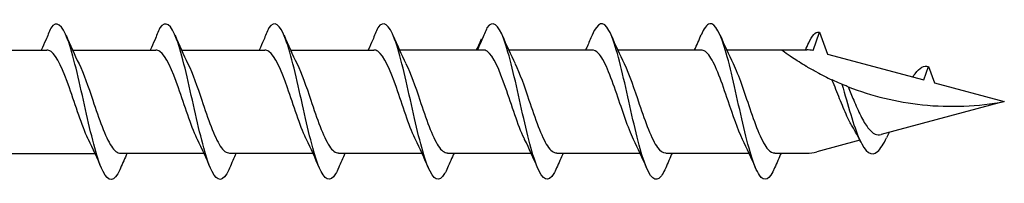
# Model space of a CAD drawing. Units: millimetres. Extents: x 1589 to 1789, y 1469 to 2170.
# Drawn here: x 1706 to 1738, y 1706 to 1711 of the extents above; entities that cross this region are included whole.
import ezdxf

# ---------------------------------------------------------------- set-up
doc = ezdxf.new("R2010")
doc.units = ezdxf.units.MM
doc.layers.add('SuP-Sichtbare-Kanten', color=7, linetype='Continuous', lineweight=25)

msp = doc.modelspace()

# ---------------------------------------------------------------- linework, layer by layer
at = {"layer": 'SuP-Sichtbare-Kanten'}
for p, q in [((1732.002, 1710.125), (1732.217, 1710.718)), ((1732.217, 1710.718), (1732.477, 1710.004)), ((1704.339, 1710.132), (1707.055, 1710.132)), ((1707.888, 1710.134), (1710.604, 1710.134)), ((1711.438, 1710.137), (1714.153, 1710.137)), ((1714.987, 1710.139), (1717.703, 1710.139)), ((1718.536, 1710.142), (1721.252, 1710.142)), ((1722.091, 1710.142), (1724.807, 1710.142)), ((1725.641, 1710.142), (1728.356, 1710.142)), ((1729.19, 1710.142), (1730.976, 1710.142)), ((1730.976, 1710.142), (1731.797, 1710.142)), ((1732.477, 1710.004), (1735.609, 1709.165)), ((1735.609, 1709.165), (1735.766, 1709.598)), ((1735.766, 1709.598), (1735.958, 1709.071)), ((1735.958, 1709.071), (1738.232, 1708.462)), ((1738.232, 1708.462), (1734.218, 1707.386)), ((1733.529, 1707.202), (1732.125, 1706.826)), ((1705.903, 1706.772), (1708.619, 1706.772)), ((1709.452, 1706.775), (1712.168, 1706.775)), ((1713.002, 1706.777), (1715.718, 1706.777)), ((1716.551, 1706.78), (1719.267, 1706.78)), ((1720.1, 1706.783), (1722.816, 1706.783)), ((1723.655, 1706.783), (1726.371, 1706.783)), ((1727.205, 1706.783), (1729.921, 1706.783)), ((1730.754, 1706.783), (1731.797, 1706.783))]:
    msp.add_line(p, q, dxfattribs=at)
for centre, start, end in [((1731.797, 1708.874), 80.7046, 90), ((1731.797, 1708.05), 270, 285)]:
    msp.add_arc(centre, 1.268, start, end, dxfattribs=at)
for points, knots in [([(1709.451, 1706.294), (1709.42, 1706.22), (1709.389, 1706.157), (1709.358, 1706.105), (1709.177, 1705.799), (1708.996, 1705.887), (1708.814, 1706.332), (1708.635, 1706.772), (1708.455, 1707.549), (1708.276, 1708.354), (1708.094, 1709.172), (1707.911, 1709.995), (1707.729, 1710.485), (1707.546, 1710.975), (1707.364, 1711.118), (1707.182, 1710.855)], [13.587836, 13.587836, 13.587836, 13.587836, 13.752084, 13.752084, 13.752084, 14.715487, 14.715487, 14.715487, 15.668289, 15.668289, 15.668289, 16.636991, 16.636991, 16.636991, 17.605693, 17.605693, 17.605693, 17.605693]), ([(1713.001, 1706.296), (1712.97, 1706.223), (1712.939, 1706.16), (1712.908, 1706.108), (1712.726, 1705.802), (1712.545, 1705.889), (1712.364, 1706.334), (1712.184, 1706.774), (1712.005, 1707.552), (1711.825, 1708.357), (1711.643, 1709.174), (1711.46, 1709.998), (1711.278, 1710.488), (1711.096, 1710.978), (1710.913, 1711.121), (1710.731, 1710.858)], [13.587836, 13.587836, 13.587836, 13.587836, 13.752084, 13.752084, 13.752084, 14.715487, 14.715487, 14.715487, 15.668289, 15.668289, 15.668289, 16.636991, 16.636991, 16.636991, 17.605693, 17.605693, 17.605693, 17.605693]), ([(1716.55, 1706.299), (1716.519, 1706.225), (1716.488, 1706.162), (1716.457, 1706.11), (1716.276, 1705.804), (1716.094, 1705.892), (1715.913, 1706.337), (1715.733, 1706.777), (1715.554, 1707.554), (1715.375, 1708.359), (1715.192, 1709.177), (1715.01, 1710), (1714.827, 1710.49), (1714.645, 1710.98), (1714.463, 1711.123), (1714.28, 1710.86)], [13.587836, 13.587836, 13.587836, 13.587836, 13.752084, 13.752084, 13.752084, 14.715487, 14.715487, 14.715487, 15.668289, 15.668289, 15.668289, 16.636991, 16.636991, 16.636991, 17.605693, 17.605693, 17.605693, 17.605693]), ([(1720.099, 1706.301), (1720.068, 1706.228), (1720.037, 1706.165), (1720.006, 1706.113), (1719.825, 1705.807), (1719.643, 1705.894), (1719.462, 1706.339), (1719.283, 1706.779), (1719.103, 1707.557), (1718.924, 1708.362), (1718.741, 1709.18), (1718.559, 1710.003), (1718.377, 1710.493), (1718.194, 1710.983), (1718.012, 1711.126), (1717.829, 1710.863)], [13.587836, 13.587836, 13.587836, 13.587836, 13.752084, 13.752084, 13.752084, 14.715487, 14.715487, 14.715487, 15.668289, 15.668289, 15.668289, 16.636991, 16.636991, 16.636991, 17.605693, 17.605693, 17.605693, 17.605693]), ([(1723.654, 1706.301), (1723.623, 1706.228), (1723.592, 1706.165), (1723.561, 1706.113), (1723.38, 1705.807), (1723.199, 1705.894), (1723.017, 1706.339), (1722.838, 1706.779), (1722.658, 1707.557), (1722.479, 1708.362), (1722.297, 1709.18), (1722.114, 1710.003), (1721.932, 1710.493), (1721.749, 1710.983), (1721.567, 1711.126), (1721.385, 1710.863)], [13.587836, 13.587836, 13.587836, 13.587836, 13.752084, 13.752084, 13.752084, 14.715487, 14.715487, 14.715487, 15.668289, 15.668289, 15.668289, 16.636991, 16.636991, 16.636991, 17.605693, 17.605693, 17.605693, 17.605693]), ([(1727.204, 1706.304), (1727.131, 1706.133), (1727.059, 1706.014), (1726.986, 1705.961), (1726.805, 1705.828), (1726.623, 1706.11), (1726.442, 1706.694), (1726.263, 1707.27), (1726.083, 1708.126), (1725.904, 1708.918), (1725.721, 1709.723), (1725.539, 1710.441), (1725.357, 1710.776), (1725.174, 1711.11), (1724.992, 1711.053), (1724.809, 1710.627)], [7.304651, 7.304651, 7.304651, 7.304651, 7.689362, 7.689362, 7.689362, 8.652764, 8.652764, 8.652764, 9.605566, 9.605566, 9.605566, 10.574268, 10.574268, 10.574268, 11.542971, 11.542971, 11.542971, 11.542971]), ([(1730.753, 1706.3), (1730.588, 1705.916), (1730.422, 1705.823), (1730.257, 1706.063), (1730.076, 1706.324), (1729.895, 1706.977), (1729.715, 1707.755), (1729.536, 1708.527), (1729.357, 1709.402), (1729.178, 1710.033), (1728.998, 1710.667), (1728.817, 1711.037), (1728.637, 1710.994), (1728.544, 1710.971), (1728.451, 1710.841), (1728.358, 1710.623)], [1.021466, 1.021466, 1.021466, 1.021466, 1.89948, 1.89948, 1.89948, 2.859089, 2.859089, 2.859089, 3.809655, 3.809655, 3.809655, 4.766726, 4.766726, 4.766726, 5.26172, 5.26172, 5.26172, 5.26172]), ([(1707.182, 1710.855), (1707.127, 1710.724), (1707.072, 1710.593), (1706.968, 1710.353), (1706.919, 1710.243), (1706.869, 1710.134)], [0, 0, 0, 0, 0.0672965, 0.0672965, 0.1238973, 0.1238973, 0.1238973, 0.1238973]), ([(1710.731, 1710.858), (1710.677, 1710.727), (1710.621, 1710.595), (1710.517, 1710.355), (1710.468, 1710.245), (1710.418, 1710.137)], [0, 0, 0, 0, 0.0672965, 0.0672965, 0.1238973, 0.1238973, 0.1238973, 0.1238973]), ([(1714.28, 1710.86), (1714.226, 1710.729), (1714.17, 1710.598), (1714.066, 1710.358), (1714.017, 1710.248), (1713.967, 1710.139)], [0, 0, 0, 0, 0.0672965, 0.0672965, 0.1238973, 0.1238973, 0.1238973, 0.1238973]), ([(1717.829, 1710.863), (1717.775, 1710.732), (1717.72, 1710.6), (1717.615, 1710.36), (1717.567, 1710.25), (1717.516, 1710.142)], [0, 0, 0, 0, 0.0672965, 0.0672965, 0.1238973, 0.1238973, 0.1238973, 0.1238973]), ([(1721.385, 1710.863), (1721.33, 1710.732), (1721.275, 1710.6), (1721.171, 1710.36), (1721.122, 1710.25), (1721.072, 1710.142)], [0, 0, 0, 0, 0.0672965, 0.0672965, 0.1238973, 0.1238973, 0.1238973, 0.1238973]), ([(1731.861, 1710.369), (1731.97, 1710.61), (1732.079, 1710.736), (1732.188, 1710.724), (1732.198, 1710.723), (1732.208, 1710.721), (1732.217, 1710.718)], [0.9397751, 0.9397751, 0.9397751, 0.9397751, 1.5196872, 1.5196872, 1.5196872, 1.5707963, 1.5707963, 1.5707963, 1.5707963]), ([(1721.061, 1710.142), (1721.078, 1710.193), (1721.097, 1710.244), (1721.145, 1710.364), (1721.178, 1710.435), (1721.211, 1710.504)], [0.0191204, 0.0191204, 0.0191204, 0.0191204, 0.0648208, 0.0648208, 0.130601, 0.130601, 0.130601, 0.130601]), ([(1724.809, 1710.627), (1724.755, 1710.499), (1724.7, 1710.371), (1724.628, 1710.21), (1724.612, 1710.176), (1724.597, 1710.142)], [0, 0, 0, 0, 0.06729654, 0.06729654, 0.08547102, 0.08547102, 0.08547102, 0.08547102]), ([(1708.408, 1707.221), (1708.402, 1707.233), (1708.396, 1707.245), (1708.391, 1707.257), (1708.19, 1707.675), (1707.989, 1708.331), (1707.788, 1708.906), (1707.588, 1709.48), (1707.387, 1709.951), (1707.187, 1710.089), (1707.143, 1710.119), (1707.099, 1710.133), (1707.055, 1710.132)], [14.883113, 14.883113, 14.883113, 14.883113, 14.914179, 14.914179, 14.914179, 15.980151, 15.980151, 15.980151, 17.045272, 17.045272, 17.045272, 17.27876, 17.27876, 17.27876, 17.27876]), ([(1711.957, 1707.224), (1711.952, 1707.235), (1711.946, 1707.247), (1711.94, 1707.26), (1711.739, 1707.678), (1711.538, 1708.334), (1711.338, 1708.909), (1711.137, 1709.483), (1710.937, 1709.953), (1710.736, 1710.091), (1710.692, 1710.121), (1710.648, 1710.135), (1710.604, 1710.134)], [14.883113, 14.883113, 14.883113, 14.883113, 14.914179, 14.914179, 14.914179, 15.980151, 15.980151, 15.980151, 17.045272, 17.045272, 17.045272, 17.27876, 17.27876, 17.27876, 17.27876]), ([(1715.507, 1707.226), (1715.501, 1707.238), (1715.495, 1707.25), (1715.489, 1707.262), (1715.288, 1707.68), (1715.088, 1708.336), (1714.887, 1708.911), (1714.686, 1709.485), (1714.486, 1709.956), (1714.285, 1710.094), (1714.241, 1710.124), (1714.197, 1710.138), (1714.153, 1710.137)], [14.883113, 14.883113, 14.883113, 14.883113, 14.914179, 14.914179, 14.914179, 15.980151, 15.980151, 15.980151, 17.045272, 17.045272, 17.045272, 17.27876, 17.27876, 17.27876, 17.27876]), ([(1719.056, 1707.229), (1719.05, 1707.24), (1719.044, 1707.252), (1719.038, 1707.265), (1718.838, 1707.683), (1718.637, 1708.339), (1718.436, 1708.914), (1718.236, 1709.488), (1718.035, 1709.958), (1717.835, 1710.096), (1717.791, 1710.126), (1717.747, 1710.14), (1717.703, 1710.139)], [14.883113, 14.883113, 14.883113, 14.883113, 14.914179, 14.914179, 14.914179, 15.980151, 15.980151, 15.980151, 17.045272, 17.045272, 17.045272, 17.27876, 17.27876, 17.27876, 17.27876]), ([(1722.611, 1707.229), (1722.605, 1707.24), (1722.599, 1707.252), (1722.594, 1707.265), (1722.393, 1707.683), (1722.192, 1708.339), (1721.991, 1708.914), (1721.791, 1709.488), (1721.59, 1709.958), (1721.39, 1710.096), (1721.346, 1710.126), (1721.302, 1710.14), (1721.258, 1710.139)], [14.883113, 14.883113, 14.883113, 14.883113, 14.914179, 14.914179, 14.914179, 15.980151, 15.980151, 15.980151, 17.045272, 17.045272, 17.045272, 17.27876, 17.27876, 17.27876, 17.27876]), ([(1726.16, 1707.229), (1725.978, 1707.599), (1725.795, 1708.169), (1725.612, 1708.707), (1725.41, 1709.3), (1725.209, 1709.83), (1725.007, 1710.037), (1724.941, 1710.106), (1724.874, 1710.139), (1724.807, 1710.137)], [8.599927, 8.599927, 8.599927, 8.599927, 9.570965, 9.570965, 9.570965, 10.641448, 10.641448, 10.641448, 10.995574, 10.995574, 10.995574, 10.995574]), ([(1729.71, 1707.23), (1729.552, 1707.55), (1729.395, 1708.014), (1729.237, 1708.482), (1729.038, 1709.073), (1728.84, 1709.648), (1728.641, 1709.933), (1728.546, 1710.069), (1728.451, 1710.137), (1728.356, 1710.136)], [2.316742, 2.316742, 2.316742, 2.316742, 3.153372, 3.153372, 3.153372, 4.208973, 4.208973, 4.208973, 4.712389, 4.712389, 4.712389, 4.712389]), ([(1731.797, 1709.597), (1731.791, 1709.601), (1731.786, 1709.604), (1731.628, 1709.697), (1731.46, 1709.804), (1731.236, 1709.954), (1731.141, 1710.022), (1731.011, 1710.116), (1730.976, 1710.142), (1730.976, 1710.142)], [-0.2519293, -0.2519293, -0.2519293, -0.2519293, -0.2485558, -0.2485558, -0.1560347, -0.1560347, -0.0780173, -0.0780173, 0, 0, 0, 0]), ([(1715.198, 1709.691), (1715.348, 1709.386), (1715.497, 1708.953), (1715.647, 1708.508), (1715.848, 1707.91), (1716.05, 1707.315), (1716.251, 1707.012), (1716.351, 1706.861), (1716.451, 1706.786), (1716.551, 1706.786)], [-16.532814, -16.532814, -16.532814, -16.532814, -15.736685, -15.736685, -15.736685, -14.668498, -14.668498, -14.668498, -14.137167, -14.137167, -14.137167, -14.137167]), ([(1718.747, 1709.694), (1718.897, 1709.389), (1719.047, 1708.956), (1719.197, 1708.51), (1719.398, 1707.913), (1719.599, 1707.317), (1719.8, 1707.014), (1719.9, 1706.863), (1720, 1706.788), (1720.1, 1706.788)], [-16.532814, -16.532814, -16.532814, -16.532814, -15.736685, -15.736685, -15.736685, -14.668498, -14.668498, -14.668498, -14.137167, -14.137167, -14.137167, -14.137167]), ([(1722.302, 1709.694), (1722.452, 1709.389), (1722.602, 1708.956), (1722.752, 1708.51), (1722.953, 1707.913), (1723.154, 1707.317), (1723.355, 1707.014), (1723.455, 1706.863), (1723.555, 1706.788), (1723.655, 1706.788)], [-16.532814, -16.532814, -16.532814, -16.532814, -15.736685, -15.736685, -15.736685, -14.668498, -14.668498, -14.668498, -14.137167, -14.137167, -14.137167, -14.137167]), ([(1725.851, 1709.695), (1726.016, 1709.36), (1726.181, 1708.867), (1726.346, 1708.377), (1726.544, 1707.789), (1726.742, 1707.23), (1726.94, 1706.964), (1727.028, 1706.845), (1727.116, 1706.787), (1727.205, 1706.788)], [-10.249629, -10.249629, -10.249629, -10.249629, -9.374264, -9.374264, -9.374264, -8.322931, -8.322931, -8.322931, -7.853982, -7.853982, -7.853982, -7.853982]), ([(1729.401, 1709.695), (1729.582, 1709.329), (1729.762, 1708.768), (1729.943, 1708.235), (1730.142, 1707.648), (1730.341, 1707.119), (1730.54, 1706.901), (1730.612, 1706.823), (1730.683, 1706.786), (1730.754, 1706.787)], [-3.966443, -3.966443, -3.966443, -3.966443, -3.005947, -3.005947, -3.005947, -1.948699, -1.948699, -1.948699, -1.570796, -1.570796, -1.570796, -1.570796]), ([(1708.099, 1709.686), (1708.249, 1709.381), (1708.399, 1708.948), (1708.549, 1708.503), (1708.75, 1707.905), (1708.951, 1707.31), (1709.152, 1707.007), (1709.252, 1706.856), (1709.352, 1706.78), (1709.452, 1706.781)], [-16.532814, -16.532814, -16.532814, -16.532814, -15.736685, -15.736685, -15.736685, -14.668498, -14.668498, -14.668498, -14.137167, -14.137167, -14.137167, -14.137167]), ([(1711.648, 1709.689), (1711.798, 1709.384), (1711.948, 1708.951), (1712.098, 1708.505), (1712.299, 1707.908), (1712.5, 1707.312), (1712.701, 1707.009), (1712.802, 1706.858), (1712.902, 1706.783), (1713.002, 1706.783)], [-16.532814, -16.532814, -16.532814, -16.532814, -15.736685, -15.736685, -15.736685, -14.668498, -14.668498, -14.668498, -14.137167, -14.137167, -14.137167, -14.137167]), ([(1732.125, 1709.413), (1732.07, 1709.442), (1732.015, 1709.472), (1731.905, 1709.534), (1731.85, 1709.566), (1731.797, 1709.597)], [-0.0617054, -0.0617054, -0.0617054, -0.0617054, -0.0320196, -0.0320196, -0.00000967, -0.00000967, -0.00000967, -0.00000967]), ([(1735.253, 1709.26), (1735.277, 1709.299), (1735.301, 1709.335), (1735.325, 1709.368), (1735.472, 1709.569), (1735.619, 1709.645), (1735.766, 1709.598)], [6.9453405, 6.9453405, 6.9453405, 6.9453405, 7.0733246, 7.0733246, 7.0733246, 7.8539816, 7.8539816, 7.8539816, 7.8539816]), ([(1732.946, 1709.022), (1732.871, 1709.054), (1732.793, 1709.088), (1732.682, 1709.137), (1732.654, 1709.15), (1732.626, 1709.163)], [-0.1924871, -0.1924871, -0.1924871, -0.1924871, -0.1056412, -0.1056412, -0.0766192, -0.0766192, -0.0766192, -0.0766192]), ([(1733.28, 1707.655), (1733.222, 1707.752), (1733.164, 1707.865), (1733.026, 1708.163), (1732.947, 1708.356), (1732.788, 1708.757), (1732.709, 1708.961), (1732.629, 1709.155), (1732.628, 1709.159), (1732.626, 1709.163)], [0.9579235, 0.9579235, 0.9579235, 0.9579235, 1.0273012, 1.0273012, 1.1262072, 1.1262072, 1.2283131, 1.2283131, 1.2302765, 1.2302765, 1.2302765, 1.2302765]), ([(1733.148, 1708.941), (1733.126, 1708.95), (1733.102, 1708.959), (1733.038, 1708.985), (1732.991, 1709.004), (1732.946, 1709.022)], [-0.1083607, -0.1083607, -0.1083607, -0.1083607, -0.0693059, -0.0693059, 0, 0, 0, 0]), ([(1732.946, 1709.022), (1733.135, 1708.355), (1733.324, 1707.664), (1733.513, 1707.241), (1733.71, 1706.797), (1733.908, 1706.658), (1734.106, 1706.836), (1734.203, 1706.924), (1734.301, 1707.084), (1734.398, 1707.285)], [2.861299, 2.861299, 2.861299, 2.861299, 3.864192, 3.864192, 3.864192, 4.91465, 4.91465, 4.91465, 5.431994, 5.431994, 5.431994, 5.431994]), ([(1733.148, 1708.941), (1733.906, 1708.646), (1734.731, 1708.442), (1736.469, 1708.262), (1737.382, 1708.304), (1738.232, 1708.462)], [1.9547898, 1.9547898, 1.9547898, 1.9547898, 2.339871, 2.339871, 2.7564931, 2.7564931, 2.7564931, 2.7564931]), ([(1733.148, 1708.941), (1733.906, 1708.646), (1734.731, 1708.442), (1736.469, 1708.262), (1737.382, 1708.304), (1738.232, 1708.462)], [1.9547898, 1.9547898, 1.9547898, 1.9547898, 2.339871, 2.339871, 2.7564931, 2.7564931, 2.7564931, 2.7564931]), ([(1733.148, 1708.941), (1733.207, 1708.8), (1733.266, 1708.654), (1733.403, 1708.329), (1733.479, 1708.154), (1733.634, 1707.844), (1733.711, 1707.712), (1733.867, 1707.508), (1733.944, 1707.438), (1734.088, 1707.374), (1734.152, 1707.369), (1734.218, 1707.386)], [0.5513387, 0.5513387, 0.5513387, 0.5513387, 0.6263166, 0.6263166, 0.7195368, 0.7195368, 0.8096423, 0.8096423, 0.8966728, 0.8966728, 0.9658893, 0.9658893, 0.9658893, 0.9658893]), ([(1734.485, 1707.458), (1734.47, 1707.429), (1734.455, 1707.399), (1734.427, 1707.341), (1734.412, 1707.312), (1734.398, 1707.283)], [0.09346723, 0.09346723, 0.09346723, 0.09346723, 0.10959337, 0.10959337, 0.12531801, 0.12531801, 0.12531801, 0.12531801])]:
    msp.add_open_spline(points, degree=3, knots=knots, dxfattribs=at)
for points in [[(1707.677, 1710.617), (1707.811, 1710.301), (1707.951, 1709.988), (1708.099, 1709.688)], [(1711.226, 1710.619), (1711.361, 1710.304), (1711.5, 1709.99), (1711.648, 1709.691)], [(1714.775, 1710.622), (1714.91, 1710.306), (1715.049, 1709.993), (1715.198, 1709.693)], [(1718.324, 1710.624), (1718.459, 1710.309), (1718.598, 1709.995), (1718.747, 1709.696)], [(1721.047, 1710.142), (1721.082, 1710.219), (1721.117, 1710.297), (1721.151, 1710.375)], [(1721.211, 1710.504), (1721.215, 1710.497), (1721.22, 1710.491), (1721.225, 1710.484)], [(1721.88, 1710.624), (1722.014, 1710.309), (1722.154, 1709.995), (1722.302, 1709.696)], [(1725.429, 1710.624), (1725.564, 1710.309), (1725.703, 1709.995), (1725.851, 1709.696)], [(1728.146, 1710.142), (1728.218, 1710.301), (1728.288, 1710.462), (1728.358, 1710.624)], [(1728.978, 1710.624), (1729.113, 1710.309), (1729.252, 1709.995), (1729.401, 1709.696)], [(1731.754, 1710.142), (1731.79, 1710.219), (1731.826, 1710.296), (1731.861, 1710.374)], [(1732.125, 1709.413), (1732.291, 1709.324), (1732.459, 1709.24), (1732.626, 1709.163)], [(1733.564, 1707.132), (1733.473, 1707.313), (1733.379, 1707.489), (1733.28, 1707.655)], [(1708.831, 1706.292), (1708.696, 1706.608), (1708.557, 1706.921), (1708.408, 1707.221)], [(1712.38, 1706.295), (1712.245, 1706.61), (1712.106, 1706.924), (1711.957, 1707.224)], [(1715.929, 1706.297), (1715.795, 1706.613), (1715.655, 1706.926), (1715.507, 1707.226)], [(1719.478, 1706.3), (1719.344, 1706.615), (1719.204, 1706.929), (1719.056, 1707.229)], [(1723.034, 1706.3), (1722.899, 1706.615), (1722.76, 1706.929), (1722.611, 1707.229)], [(1726.583, 1706.3), (1726.448, 1706.615), (1726.309, 1706.929), (1726.16, 1707.229)], [(1730.132, 1706.3), (1729.998, 1706.615), (1729.858, 1706.929), (1729.71, 1707.229)], [(1709.663, 1706.775), (1709.591, 1706.616), (1709.52, 1706.454), (1709.451, 1706.292)], [(1713.212, 1706.777), (1713.14, 1706.618), (1713.07, 1706.457), (1713.001, 1706.295)], [(1716.761, 1706.78), (1716.689, 1706.621), (1716.619, 1706.459), (1716.55, 1706.297)], [(1720.311, 1706.783), (1720.239, 1706.623), (1720.168, 1706.462), (1720.099, 1706.3)], [(1723.866, 1706.783), (1723.794, 1706.623), (1723.723, 1706.462), (1723.654, 1706.3)], [(1727.415, 1706.783), (1727.343, 1706.623), (1727.273, 1706.462), (1727.204, 1706.3)], [(1730.964, 1706.783), (1730.892, 1706.623), (1730.822, 1706.462), (1730.753, 1706.3)]]:
    msp.add_open_spline(points, degree=3, dxfattribs=at)

doc.saveas('drawing.dxf')
